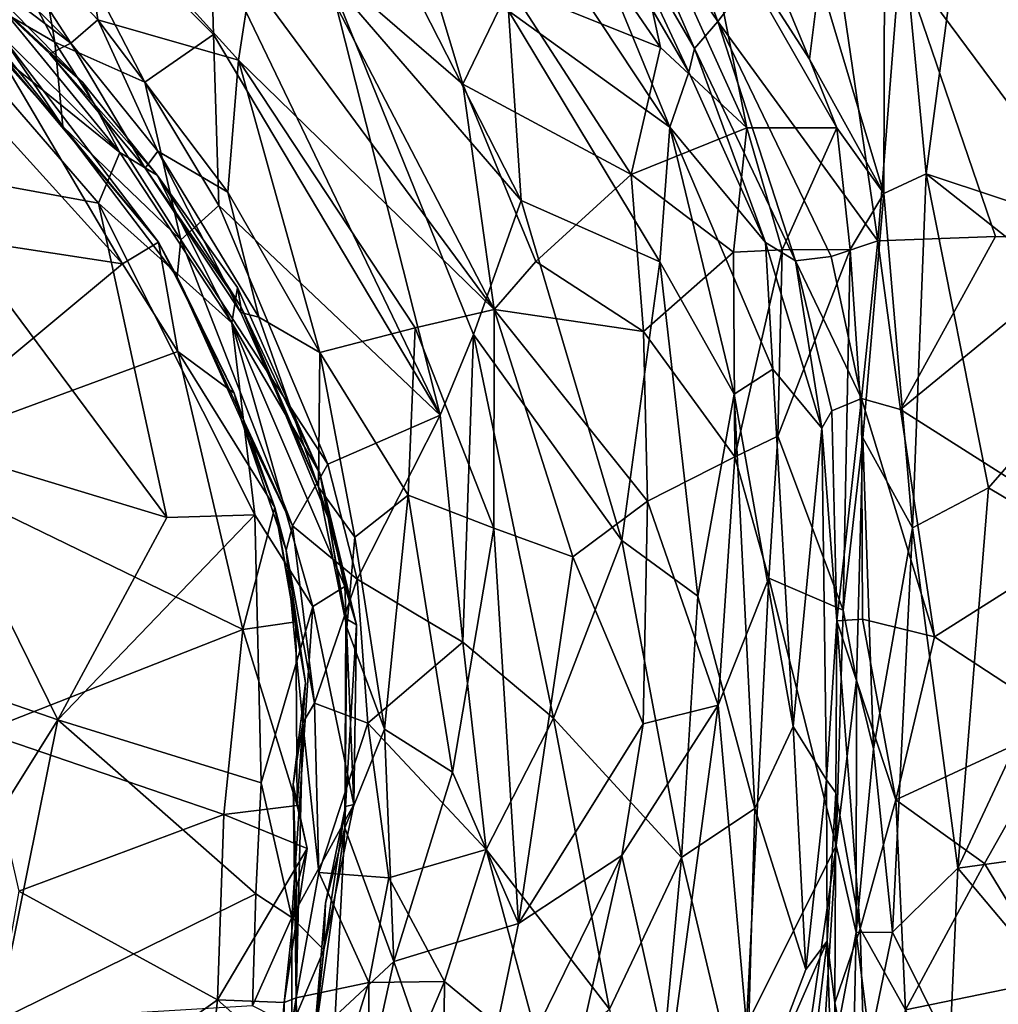
# Model space of a CAD drawing. Extents: x -20 to -9.9, y 4.3 to 9.6.
# Drawn here: x -11.8 to -11, y 7.5 to 8.4 of the extents above; entities that cross this region are included whole.
import ezdxf

# ---------------------------------------------------------------- set-up
doc = ezdxf.new("R2010")
doc.units = 0
doc.header["$MEASUREMENT"] = 0
doc.layers.add('1', color=7, linetype='Continuous')

msp = doc.modelspace()

# ---------------------------------------------------------------- linework, layer by layer
at = {"layer": '1'}
for points in [[(-11.05457, 8.61486, -0.98666), (-11.05564, 8.23191, -0.99503), (-11.11057, 8.41522, -0.97676)], [(-11.05457, 8.61486, -0.98666), (-11.0194, 8.24876, -0.9994), (-11.05564, 8.23191, -0.99503)], [(-11.0194, 8.24876, -0.9994), (-11.05457, 8.61486, -0.98666), (-10.98367, 8.51943, -1.01461)], [(-11.23812, 8.28869, 3.13022), (-11.41454, 8.55525, 3.14721), (-11.37581, 8.38786, 3.18791)], [(-11.23812, 8.28869, 3.13022), (-11.34151, 8.54037, 3.07739), (-11.41454, 8.55525, 3.14721)], [(-11.20418, 8.55181, -0.98371), (-11.11913, 8.34662, -1.00021), (-11.21359, 8.49408, -1.04127)], [(-11.11057, 8.41522, -0.97676), (-11.11913, 8.34662, -1.00021), (-11.20418, 8.55181, -0.98371)], [(-11.28567, 8.53813, -1.10901), (-11.24623, 8.35665, -1.19506), (-11.3576, 8.5189, -1.18901)], [(-11.22201, 8.33562, 3.05118), (-11.34151, 8.54037, 3.07739), (-11.23812, 8.28869, 3.13022)], [(-11.22201, 8.33562, 3.05118), (-11.29007, 8.48114, 2.96995), (-11.34151, 8.54037, 3.07739)], [(-11.24623, 8.35665, -1.19506), (-11.28567, 8.53813, -1.10901), (-11.17251, 8.28796, -1.15829)], [(-11.28567, 8.53813, -1.10901), (-11.21359, 8.49408, -1.04127), (-11.17251, 8.28796, -1.15829)], [(-11.82699, 8.48252, 3.15267), (-11.76289, 8.361, 3.1332), (-11.7922, 8.53213, 3.19703)], [(-11.7922, 8.53213, 3.19703), (-11.62754, 8.3677, 3.21134), (-11.62985, 8.44973, 3.22514)], [(-11.76289, 8.361, 3.1332), (-11.68617, 8.32703, 3.17251), (-11.7922, 8.53213, 3.19703)], [(-11.7922, 8.53213, 3.19703), (-11.68617, 8.32703, 3.17251), (-11.62754, 8.3677, 3.21134)], [(-11.41494, 8.32528, -1.29003), (-11.54776, 8.44023, -1.29244), (-11.47097, 8.51183, -1.25778)], [(-11.47097, 8.51183, -1.25778), (-11.3748, 8.4083, -1.25601), (-11.41494, 8.32528, -1.29003)], [(-11.3576, 8.5189, -1.18901), (-11.24623, 8.35665, -1.19506), (-11.3748, 8.4083, -1.25601)], [(-10.82486, 8.18415, -1.12055), (-11.0194, 8.24876, -0.9994), (-10.98367, 8.51943, -1.01461)], [(-10.82486, 8.18415, -1.12055), (-10.98367, 8.51943, -1.01461), (-10.76965, 8.42228, -1.13673)], [(-11.84296, 8.50462, -1.25413), (-11.74931, 8.36041, -1.20941), (-11.85194, 8.46235, -1.20154)], [(-11.74322, 8.49746, -1.28769), (-11.72617, 8.38011, -1.24983), (-11.84296, 8.50462, -1.25413)], [(-11.84296, 8.50462, -1.25413), (-11.72617, 8.38011, -1.24983), (-11.74931, 8.36041, -1.20941)], [(-11.21716, 8.35568, 2.95563), (-11.28162, 8.50329, 2.93363), (-11.29007, 8.48114, 2.96995)], [(-11.19717, 8.37888, 2.93006), (-11.28162, 8.50329, 2.93363), (-11.21716, 8.35568, 2.95563)], [(-11.23749, 8.48772, 2.92618), (-11.28162, 8.50329, 2.93363), (-11.19717, 8.37888, 2.93006)], [(-11.72617, 8.38011, -1.24983), (-11.74322, 8.49746, -1.28769), (-11.60624, 8.34564, -1.28528)], [(-11.59563, 8.41423, -1.29475), (-11.60624, 8.34564, -1.28528), (-11.74322, 8.49746, -1.28769)], [(-11.19717, 8.37888, 2.93006), (-11.10572, 8.49875, 2.93951), (-11.23749, 8.48772, 2.92618)], [(-11.19717, 8.37888, 2.93006), (-11.06078, 8.1915, 2.9449), (-11.10572, 8.49875, 2.93951)], [(-11.06078, 8.1915, 2.9449), (-11.04171, 8.43375, 2.96055), (-11.10572, 8.49875, 2.93951)], [(-11.04171, 8.43375, 2.96055), (-10.86345, 8.1935, 3.0634), (-10.92284, 8.50167, 3.03665)], [(-11.09568, 8.28797, -1.01936), (-11.17251, 8.28796, -1.15829), (-11.21359, 8.49408, -1.04127)], [(-11.09568, 8.28797, -1.01936), (-11.21359, 8.49408, -1.04127), (-11.11913, 8.34662, -1.00021)], [(-11.82699, 8.48252, 3.15267), (-11.85714, 8.41584, 3.05721), (-11.76289, 8.361, 3.1332)], [(-11.22201, 8.33562, 3.05118), (-11.21716, 8.35568, 2.95563), (-11.29007, 8.48114, 2.96995)], [(-11.90591, 8.4629, -0.8572), (-11.70749, 8.2669, -0.86076), (-11.89296, 8.41719, -0.84865)], [(-11.8415, 8.43064, -0.88428), (-11.70749, 8.2669, -0.86076), (-11.90591, 8.4629, -0.8572)], [(-11.87229, 8.45319, -1.11864), (-11.85194, 8.46235, -1.20154), (-11.74931, 8.36041, -1.20941)], [(-11.4848, 8.4611, 3.21443), (-11.52872, 8.41595, 3.22946), (-11.36506, 8.22599, 3.21399)], [(-11.37581, 8.38786, 3.18791), (-11.4848, 8.4611, 3.21443), (-11.36506, 8.22599, 3.21399)], [(-11.8415, 8.43064, -0.88428), (-11.88358, 8.46043, -0.97756), (-11.73924, 8.32701, -0.89707)], [(-11.73924, 8.32701, -0.89707), (-11.88358, 8.46043, -0.97756), (-11.76727, 8.35117, -1.09228)], [(-11.88358, 8.46043, -0.97756), (-11.87229, 8.45319, -1.11864), (-11.76727, 8.35117, -1.09228)], [(-11.74931, 8.36041, -1.20941), (-11.76727, 8.35117, -1.09228), (-11.87229, 8.45319, -1.11864)], [(-11.62985, 8.44973, 3.22514), (-11.43421, 8.04275, 3.23223), (-11.52872, 8.41595, 3.22946)], [(-11.43421, 8.04275, 3.23223), (-11.62985, 8.44973, 3.22514), (-11.62754, 8.3677, 3.21134)], [(-11.54776, 8.44023, -1.29244), (-11.38806, 8.13312, -1.29601), (-11.59563, 8.41423, -1.29475)], [(-11.54776, 8.44023, -1.29244), (-11.41494, 8.32528, -1.29003), (-11.38806, 8.13312, -1.29601)], [(-11.8415, 8.43064, -0.88428), (-11.73924, 8.32701, -0.89707), (-11.70749, 8.2669, -0.86076)], [(-10.96033, 8.19522, 2.9949), (-11.04171, 8.43375, 2.96055), (-11.06078, 8.1915, 2.9449)], [(-10.86345, 8.1935, 3.0634), (-11.04171, 8.43375, 2.96055), (-10.96033, 8.19522, 2.9949)], [(-11.89296, 8.41719, -0.84865), (-11.70749, 8.2669, -0.86076), (-11.72574, 8.22383, -0.84904)], [(-11.88889, 8.25362, -0.85108), (-11.89296, 8.41719, -0.84865), (-11.72574, 8.22383, -0.84904)], [(-11.83804, 8.38051, 2.98043), (-11.75615, 8.28929, 3.0363), (-11.85714, 8.41584, 3.05721)], [(-11.85714, 8.41584, 3.05721), (-11.75615, 8.28929, 3.0363), (-11.76289, 8.361, 3.1332)], [(-11.38806, 8.13312, -1.29601), (-11.60624, 8.34564, -1.28528), (-11.59563, 8.41423, -1.29475)], [(-11.43421, 8.04275, 3.23223), (-11.40562, 8.11164, 3.23191), (-11.52872, 8.41595, 3.22946)], [(-11.36506, 8.22599, 3.21399), (-11.52872, 8.41595, 3.22946), (-11.40562, 8.11164, 3.23191)], [(-11.11057, 8.41522, -0.97676), (-11.05564, 8.23191, -0.99503), (-11.11913, 8.34662, -1.00021)], [(-11.41494, 8.32528, -1.29003), (-11.3748, 8.4083, -1.25601), (-11.27115, 8.24832, -1.25747)], [(-11.24623, 8.35665, -1.19506), (-11.27115, 8.24832, -1.25747), (-11.3748, 8.4083, -1.25601)], [(-11.23812, 8.28869, 3.13022), (-11.37581, 8.38786, 3.18791), (-11.24683, 8.17356, 3.17391)], [(-11.24683, 8.17356, 3.17391), (-11.37581, 8.38786, 3.18791), (-11.36506, 8.22599, 3.21399)], [(-11.80963, 8.36824, 2.88861), (-11.75615, 8.28929, 3.0363), (-11.83804, 8.38051, 2.98043)], [(-11.74931, 8.36041, -1.20941), (-11.72617, 8.38011, -1.24983), (-11.67508, 8.26806, -1.21236)], [(-11.72617, 8.38011, -1.24983), (-11.61546, 8.23326, -1.2513), (-11.67508, 8.26806, -1.21236)], [(-11.60624, 8.34564, -1.28528), (-11.61546, 8.23326, -1.2513), (-11.72617, 8.38011, -1.24983)], [(-11.19717, 8.37888, 2.93006), (-11.21716, 8.35568, 2.95563), (-11.13091, 8.17443, 2.96642)], [(-11.10044, 8.17829, 2.94343), (-11.06078, 8.1915, 2.9449), (-11.19717, 8.37888, 2.93006)], [(-11.19717, 8.37888, 2.93006), (-11.13091, 8.17443, 2.96642), (-11.10044, 8.17829, 2.94343)], [(-11.81473, 8.35732, 2.83915), (-11.67435, 8.1904, 2.86142), (-11.80963, 8.36824, 2.88861)], [(-11.67435, 8.1904, 2.86142), (-11.75615, 8.28929, 3.0363), (-11.80963, 8.36824, 2.88861)], [(-11.76727, 8.35117, -1.09228), (-11.74931, 8.36041, -1.20941), (-11.68581, 8.25371, -1.14395)], [(-11.76289, 8.361, 3.1332), (-11.65534, 8.19238, 3.13821), (-11.68617, 8.32703, 3.17251)], [(-11.65534, 8.19238, 3.13821), (-11.76289, 8.361, 3.1332), (-11.75615, 8.28929, 3.0363)], [(-11.74931, 8.36041, -1.20941), (-11.67508, 8.26806, -1.21236), (-11.68581, 8.25371, -1.14395)], [(-11.62754, 8.3677, 3.21134), (-11.68617, 8.32703, 3.17251), (-11.62293, 8.22181, 3.18965)], [(-11.62293, 8.22181, 3.18965), (-11.43421, 8.04275, 3.23223), (-11.62754, 8.3677, 3.21134)], [(-11.86314, 8.34603, 2.82), (-11.70526, 8.17203, 2.82836), (-11.81473, 8.35732, 2.83915)], [(-11.67435, 8.1904, 2.86142), (-11.81473, 8.35732, 2.83915), (-11.70526, 8.17203, 2.82836)], [(-11.24623, 8.35665, -1.19506), (-11.17251, 8.28796, -1.15829), (-11.27115, 8.24832, -1.25747)], [(-11.22201, 8.33562, 3.05118), (-11.15666, 8.1903, 3.0519), (-11.21716, 8.35568, 2.95563)], [(-11.13091, 8.17443, 2.96642), (-11.21716, 8.35568, 2.95563), (-11.15666, 8.1903, 3.0519)], [(-11.70526, 8.17203, 2.82836), (-11.86314, 8.34603, 2.82), (-11.93948, 8.20768, 2.81591)], [(-11.68581, 8.25371, -1.14395), (-11.6757, 8.24772, -0.88773), (-11.76727, 8.35117, -1.09228)], [(-11.76727, 8.35117, -1.09228), (-11.6757, 8.24772, -0.88773), (-11.73924, 8.32701, -0.89707)], [(-11.53684, 8.09636, -1.25597), (-11.61546, 8.23326, -1.2513), (-11.60624, 8.34564, -1.28528)], [(-11.60624, 8.34564, -1.28528), (-11.38806, 8.13312, -1.29601), (-11.45557, 8.11746, -1.29067)], [(-11.60624, 8.34564, -1.28528), (-11.45557, 8.11746, -1.29067), (-11.53684, 8.09636, -1.25597)], [(-11.05564, 8.23191, -0.99503), (-11.09568, 8.28797, -1.01936), (-11.11913, 8.34662, -1.00021)], [(-11.15666, 8.1903, 3.0519), (-11.22201, 8.33562, 3.05118), (-11.23812, 8.28869, 3.13022)], [(-11.73924, 8.32701, -0.89707), (-11.6757, 8.24772, -0.88773), (-11.70749, 8.2669, -0.86076)], [(-11.68617, 8.32703, 3.17251), (-11.65534, 8.19238, 3.13821), (-11.62293, 8.22181, 3.18965)], [(-11.35241, 8.1741, -1.29144), (-11.38806, 8.13312, -1.29601), (-11.41494, 8.32528, -1.29003)], [(-11.27115, 8.24832, -1.25747), (-11.35241, 8.1741, -1.29144), (-11.41494, 8.32528, -1.29003)], [(-11.75615, 8.28929, 3.0363), (-11.67435, 8.1904, 2.86142), (-11.6586, 8.16097, 3.08217)], [(-11.65534, 8.19238, 3.13821), (-11.75615, 8.28929, 3.0363), (-11.6586, 8.16097, 3.08217)], [(-11.27115, 8.24832, -1.25747), (-11.17251, 8.28796, -1.15829), (-11.18377, 8.18201, -1.21103)], [(-11.18322, 8.06073, 3.15156), (-11.23812, 8.28869, 3.13022), (-11.24683, 8.17356, 3.17391)], [(-11.18322, 8.06073, 3.15156), (-11.15021, 8.08207, 3.10786), (-11.23812, 8.28869, 3.13022)], [(-11.15021, 8.08207, 3.10786), (-11.15666, 8.1903, 3.0519), (-11.23812, 8.28869, 3.13022)], [(-11.17251, 8.28796, -1.15829), (-11.14242, 8.18388, -1.16649), (-11.18377, 8.18201, -1.21103)], [(-11.17251, 8.28796, -1.15829), (-11.09568, 8.28797, -1.01936), (-11.14242, 8.18388, -1.16649)], [(-11.14242, 8.18388, -1.16649), (-11.09568, 8.28797, -1.01936), (-11.08438, 8.18426, -1.03787)], [(-11.05564, 8.23191, -0.99503), (-11.08438, 8.18426, -1.03787), (-11.09568, 8.28797, -1.01936)], [(-11.68581, 8.25371, -1.14395), (-11.67508, 8.26806, -1.21236), (-11.60413, 8.13048, -1.16938)], [(-11.67508, 8.26806, -1.21236), (-11.58877, 8.12653, -1.22001), (-11.60413, 8.13048, -1.16938)], [(-11.67508, 8.26806, -1.21236), (-11.61546, 8.23326, -1.2513), (-11.58877, 8.12653, -1.22001)], [(-11.70749, 8.2669, -0.86076), (-11.61196, 8.1215, -0.86131), (-11.72574, 8.22383, -0.84904)], [(-11.70749, 8.2669, -0.86076), (-11.6757, 8.24772, -0.88773), (-11.61196, 8.1215, -0.86131)], [(-11.72574, 8.22383, -0.84904), (-11.6673, 7.95547, -0.85893), (-11.88889, 8.25362, -0.85108)], [(-11.88889, 8.25362, -0.85108), (-11.6673, 7.95547, -0.85893), (-11.87674, 8.01907, -0.85427)], [(-11.60435, 8.13565, -1.00697), (-11.68581, 8.25371, -1.14395), (-11.60413, 8.13048, -1.16938)], [(-11.60435, 8.13565, -1.00697), (-11.6757, 8.24772, -0.88773), (-11.68581, 8.25371, -1.14395)], [(-11.6072, 8.15165, -0.90351), (-11.6757, 8.24772, -0.88773), (-11.60435, 8.13565, -1.00697)], [(-11.6757, 8.24772, -0.88773), (-11.6072, 8.15165, -0.90351), (-11.61196, 8.1215, -0.86131)], [(-11.26065, 8.11412, -1.26825), (-11.35241, 8.1741, -1.29144), (-11.27115, 8.24832, -1.25747)], [(-11.26065, 8.11412, -1.26825), (-11.27115, 8.24832, -1.25747), (-11.18377, 8.18201, -1.21103)], [(-11.05564, 8.23191, -0.99503), (-11.0194, 8.24876, -0.9994), (-11.03105, 7.94676, -0.99888)], [(-10.9662, 7.98093, -1.03236), (-11.03105, 7.94676, -0.99888), (-11.0194, 8.24876, -0.9994)], [(-11.0194, 8.24876, -0.9994), (-10.84945, 8.11446, -1.10394), (-10.9662, 7.98093, -1.03236)], [(-10.82486, 8.18415, -1.12055), (-10.84945, 8.11446, -1.10394), (-11.0194, 8.24876, -0.9994)], [(-11.58877, 8.12653, -1.22001), (-11.61546, 8.23326, -1.2513), (-11.53684, 8.09636, -1.25597)], [(-11.27906, 7.93582, 3.21471), (-11.36506, 8.22599, 3.21399), (-11.40562, 8.11164, 3.23191)], [(-11.24683, 8.17356, 3.17391), (-11.36506, 8.22599, 3.21399), (-11.27906, 7.93582, 3.21471)], [(-11.05564, 8.23191, -0.99503), (-11.07346, 8.02351, -1.01115), (-11.08438, 8.18426, -1.03787)], [(-11.03105, 7.94676, -0.99888), (-11.07346, 8.02351, -1.01115), (-11.05564, 8.23191, -0.99503)], [(-11.59221, 7.95765, -0.85437), (-11.6673, 7.95547, -0.85893), (-11.72574, 8.22383, -0.84904)], [(-11.59221, 7.95765, -0.85437), (-11.72574, 8.22383, -0.84904), (-11.61196, 8.1215, -0.86131)], [(-11.62293, 8.22181, 3.18965), (-11.65534, 8.19238, 3.13821), (-11.5299, 8.00112, 3.18589)], [(-11.43421, 8.04275, 3.23223), (-11.62293, 8.22181, 3.18965), (-11.5299, 8.00112, 3.18589)], [(-11.93948, 8.20768, 2.81591), (-11.90434, 8.00635, 2.81759), (-11.70526, 8.17203, 2.82836)], [(-11.6586, 8.16097, 3.08217), (-11.56021, 7.94836, 3.13064), (-11.65534, 8.19238, 3.13821)], [(-11.65534, 8.19238, 3.13821), (-11.56021, 7.94836, 3.13064), (-11.5299, 8.00112, 3.18589)], [(-11.04138, 8.04778, 2.9482), (-10.96033, 8.19522, 2.9949), (-11.06078, 8.1915, 2.9449)], [(-10.86345, 8.1935, 3.0634), (-10.96033, 8.19522, 2.9949), (-11.04138, 8.04778, 2.9482)], [(-10.86345, 8.1935, 3.0634), (-11.04138, 8.04778, 2.9482), (-10.87385, 7.94125, 3.05563)], [(-11.65794, 8.09723, 2.83356), (-11.67435, 8.1904, 2.86142), (-11.70526, 8.17203, 2.82836)], [(-11.67435, 8.1904, 2.86142), (-11.65794, 8.09723, 2.83356), (-11.60989, 8.06159, 2.87697)], [(-11.67435, 8.1904, 2.86142), (-11.60989, 8.06159, 2.87697), (-11.6586, 8.16097, 3.08217)], [(-11.14242, 8.18388, -1.16649), (-11.18281, 8.00726, -1.24034), (-11.18377, 8.18201, -1.21103)], [(-11.14242, 8.18388, -1.16649), (-11.14611, 8.02484, -1.19945), (-11.18281, 8.00726, -1.24034)], [(-11.15666, 8.1903, 3.0519), (-11.10835, 8.03184, 3.03112), (-11.13091, 8.17443, 2.96642)], [(-11.15666, 8.1903, 3.0519), (-11.15021, 8.08207, 3.10786), (-11.10835, 8.03184, 3.03112)], [(-11.08438, 8.18426, -1.03787), (-11.09023, 7.87635, -1.12019), (-11.14611, 8.02484, -1.19945)], [(-11.08438, 8.18426, -1.03787), (-11.14611, 8.02484, -1.19945), (-11.14242, 8.18388, -1.16649)], [(-11.10044, 8.17829, 2.94343), (-11.0746, 8.0572, 2.94192), (-11.06078, 8.1915, 2.9449)], [(-11.09023, 7.87635, -1.12019), (-11.08438, 8.18426, -1.03787), (-11.07346, 8.02351, -1.01115)], [(-11.06078, 8.1915, 2.9449), (-11.0746, 8.0572, 2.94192), (-11.04138, 8.04778, 2.9482)], [(-11.18281, 8.00726, -1.24034), (-11.26065, 8.11412, -1.26825), (-11.18377, 8.18201, -1.21103)], [(-11.13091, 8.17443, 2.96642), (-11.0746, 8.0572, 2.94192), (-11.10044, 8.17829, 2.94343)], [(-11.70526, 8.17203, 2.82836), (-11.90434, 8.00635, 2.81759), (-11.65794, 8.09723, 2.83356)], [(-11.35241, 8.1741, -1.29144), (-11.26065, 8.11412, -1.26825), (-11.38806, 8.13312, -1.29601)], [(-11.24683, 8.17356, 3.17391), (-11.27906, 7.93582, 3.21471), (-11.21439, 7.88849, 3.19102)], [(-11.18322, 8.06073, 3.15156), (-11.24683, 8.17356, 3.17391), (-11.21439, 7.88849, 3.19102)], [(-11.13091, 8.17443, 2.96642), (-11.09992, 8.04658, 2.97149), (-11.0746, 8.0572, 2.94192)], [(-11.10835, 8.03184, 3.03112), (-11.09992, 8.04658, 2.97149), (-11.13091, 8.17443, 2.96642)], [(-11.6586, 8.16097, 3.08217), (-11.60989, 8.06159, 2.87697), (-11.60391, 8.03906, 3.07837)], [(-11.56021, 7.94836, 3.13064), (-11.6586, 8.16097, 3.08217), (-11.60391, 8.03906, 3.07837)], [(-11.6072, 8.15165, -0.90351), (-11.5367, 7.99321, -0.91622), (-11.61196, 8.1215, -0.86131)], [(-11.6072, 8.15165, -0.90351), (-11.60435, 8.13565, -1.00697), (-11.5367, 7.99321, -0.91622)], [(-11.60435, 8.13565, -1.00697), (-11.53809, 7.98126, -1.20986), (-11.52979, 7.9552, -1.05942)], [(-11.52979, 7.9552, -1.05942), (-11.5367, 7.99321, -0.91622), (-11.60435, 8.13565, -1.00697)], [(-11.60435, 8.13565, -1.00697), (-11.60413, 8.13048, -1.16938), (-11.53809, 7.98126, -1.20986)], [(-11.58877, 8.12653, -1.22001), (-11.53809, 7.98126, -1.20986), (-11.60413, 8.13048, -1.16938)], [(-11.53684, 8.09636, -1.25597), (-11.53809, 7.98126, -1.20986), (-11.58877, 8.12653, -1.22001)], [(-11.45557, 8.11746, -1.29067), (-11.38806, 8.13312, -1.29601), (-11.38827, 7.94629, -1.2951)], [(-11.38827, 7.94629, -1.2951), (-11.38806, 8.13312, -1.29601), (-11.32107, 7.92204, -1.29515)], [(-11.25722, 7.96941, -1.2821), (-11.32107, 7.92204, -1.29515), (-11.38806, 8.13312, -1.29601)], [(-11.38806, 8.13312, -1.29601), (-11.26065, 8.11412, -1.26825), (-11.25722, 7.96941, -1.2821)], [(-11.5367, 7.99321, -0.91622), (-11.5155, 7.89655, -0.88509), (-11.61196, 8.1215, -0.86131)], [(-11.59221, 7.95765, -0.85437), (-11.61196, 8.1215, -0.86131), (-11.54292, 7.8795, -0.86243)], [(-11.5155, 7.89655, -0.88509), (-11.54292, 7.8795, -0.86243), (-11.61196, 8.1215, -0.86131)], [(-11.53684, 8.09636, -1.25597), (-11.45557, 8.11746, -1.29067), (-11.46138, 7.97451, -1.27554)], [(-11.38827, 7.94629, -1.2951), (-11.46138, 7.97451, -1.27554), (-11.45557, 8.11746, -1.29067)], [(-11.40562, 8.11164, 3.23191), (-11.43421, 8.04275, 3.23223), (-11.41493, 7.8492, 3.22276)], [(-11.41493, 7.8492, 3.22276), (-11.33749, 7.78429, 3.23044), (-11.40562, 8.11164, 3.23191)], [(-11.27906, 7.93582, 3.21471), (-11.40562, 8.11164, 3.23191), (-11.33749, 7.78429, 3.23044)], [(-11.26065, 8.11412, -1.26825), (-11.18281, 8.00726, -1.24034), (-11.25722, 7.96941, -1.2821)], [(-10.86785, 7.92235, -1.09768), (-10.9662, 7.98093, -1.03236), (-10.84945, 8.11446, -1.10394)], [(-11.60261, 7.85995, 2.83445), (-11.65794, 8.09723, 2.83356), (-11.90434, 8.00635, 2.81759)], [(-11.60261, 7.85995, 2.83445), (-11.57531, 7.9641, 2.85537), (-11.65794, 8.09723, 2.83356)], [(-11.65794, 8.09723, 2.83356), (-11.57531, 7.9641, 2.85537), (-11.60989, 8.06159, 2.87697)], [(-11.53809, 7.98126, -1.20986), (-11.53684, 8.09636, -1.25597), (-11.50709, 7.93873, -1.2372)], [(-11.46138, 7.97451, -1.27554), (-11.50709, 7.93873, -1.2372), (-11.53684, 8.09636, -1.25597)], [(-11.13284, 7.77707, 3.12565), (-11.15021, 8.08207, 3.10786), (-11.18322, 8.06073, 3.15156)], [(-11.10835, 8.03184, 3.03112), (-11.15021, 8.08207, 3.10786), (-11.13284, 7.77707, 3.12565)], [(-11.57531, 7.9641, 2.85537), (-11.60391, 8.03906, 3.07837), (-11.60989, 8.06159, 2.87697)], [(-11.21439, 7.88849, 3.19102), (-11.16556, 7.70729, 3.16845), (-11.18322, 8.06073, 3.15156)], [(-11.16556, 7.70729, 3.16845), (-11.13284, 7.77707, 3.12565), (-11.18322, 8.06073, 3.15156)], [(-11.0746, 8.0572, 2.94192), (-11.09992, 8.04658, 2.97149), (-11.09554, 7.86741, 2.96798)], [(-11.09554, 7.86741, 2.96798), (-11.07364, 7.86879, 2.95225), (-11.0746, 8.0572, 2.94192)], [(-11.07364, 7.86879, 2.95225), (-11.01232, 7.85362, 2.96299), (-11.0746, 8.0572, 2.94192)], [(-11.04138, 8.04778, 2.9482), (-11.0746, 8.0572, 2.94192), (-11.01232, 7.85362, 2.96299)], [(-11.43421, 8.04275, 3.23223), (-11.5299, 8.00112, 3.18589), (-11.50507, 7.9028, 3.18968)], [(-11.43421, 8.04275, 3.23223), (-11.50507, 7.9028, 3.18968), (-11.41493, 7.8492, 3.22276)], [(-11.09992, 8.04658, 2.97149), (-11.10835, 8.03184, 3.03112), (-11.09554, 7.86741, 2.96798)], [(-11.01232, 7.85362, 2.96299), (-10.87385, 7.94125, 3.05563), (-11.04138, 8.04778, 2.9482)], [(-11.60391, 8.03906, 3.07837), (-11.57531, 7.9641, 2.85537), (-11.5655, 7.92775, 3.0675)], [(-11.60391, 8.03906, 3.07837), (-11.5655, 7.92775, 3.0675), (-11.56021, 7.94836, 3.13064)], [(-11.15381, 7.90383, -1.21671), (-11.18281, 8.00726, -1.24034), (-11.14611, 8.02484, -1.19945)], [(-11.15381, 7.90383, -1.21671), (-11.14611, 8.02484, -1.19945), (-11.09023, 7.87635, -1.12019)], [(-11.13284, 7.77707, 3.12565), (-11.10457, 7.73154, 3.06465), (-11.10835, 8.03184, 3.03112)], [(-11.10457, 7.73154, 3.06465), (-11.09554, 7.86741, 2.96798), (-11.10835, 8.03184, 3.03112)], [(-11.83044, 7.80703, -0.87115), (-11.87674, 8.01907, -0.85427), (-11.76028, 7.78287, -0.85638)], [(-11.87674, 8.01907, -0.85427), (-11.6673, 7.95547, -0.85893), (-11.76028, 7.78287, -0.85638)], [(-11.09023, 7.87635, -1.12019), (-11.07346, 8.02351, -1.01115), (-11.07884, 7.81697, -1.02609)], [(-11.07346, 8.02351, -1.01115), (-11.06431, 7.75801, -1.00255), (-11.07884, 7.81697, -1.02609)], [(-11.03105, 7.94676, -0.99888), (-11.06431, 7.75801, -1.00255), (-11.07346, 8.02351, -1.01115)], [(-11.90434, 8.00635, 2.81759), (-11.82508, 7.77255, 2.82419), (-11.60261, 7.85995, 2.83445)], [(-11.5299, 8.00112, 3.18589), (-11.56021, 7.94836, 3.13064), (-11.50507, 7.9028, 3.18968)], [(-11.19706, 7.79536, -1.24812), (-11.25722, 7.96941, -1.2821), (-11.18281, 8.00726, -1.24034)], [(-11.19706, 7.79536, -1.24812), (-11.18281, 8.00726, -1.24034), (-11.15381, 7.90383, -1.21671)], [(-11.5367, 7.99321, -0.91622), (-11.52979, 7.9552, -1.05942), (-11.50547, 7.86405, -0.94106)], [(-11.5155, 7.89655, -0.88509), (-11.5367, 7.99321, -0.91622), (-11.50547, 7.86405, -0.94106)], [(-11.51366, 7.86178, -1.20084), (-11.52979, 7.9552, -1.05942), (-11.53809, 7.98126, -1.20986)], [(-11.51366, 7.86178, -1.20084), (-11.53809, 7.98126, -1.20986), (-11.50709, 7.93873, -1.2372)], [(-11.46138, 7.97451, -1.27554), (-11.48173, 7.77484, -1.2438), (-11.50709, 7.93873, -1.2372)], [(-11.46138, 7.97451, -1.27554), (-11.42367, 7.7382, -1.27716), (-11.48173, 7.77484, -1.2438)], [(-11.46138, 7.97451, -1.27554), (-11.38827, 7.94629, -1.2951), (-11.42367, 7.7382, -1.27716)], [(-11.03105, 7.94676, -0.99888), (-10.9662, 7.98093, -1.03236), (-10.99254, 7.65623, -1.01613)], [(-10.99254, 7.65623, -1.01613), (-10.9662, 7.98093, -1.03236), (-10.86785, 7.92235, -1.09768)], [(-11.25722, 7.96941, -1.2821), (-11.26081, 7.77943, -1.27892), (-11.32107, 7.92204, -1.29515)], [(-11.19706, 7.79536, -1.24812), (-11.26081, 7.77943, -1.27892), (-11.25722, 7.96941, -1.2821)], [(-11.59221, 7.95765, -0.85437), (-11.58691, 7.72906, -0.86272), (-11.76028, 7.78287, -0.85638)], [(-11.6673, 7.95547, -0.85893), (-11.59221, 7.95765, -0.85437), (-11.76028, 7.78287, -0.85638)], [(-11.60261, 7.85995, 2.83445), (-11.55717, 7.86649, 2.86287), (-11.57531, 7.9641, 2.85537)], [(-11.54292, 7.8795, -0.86243), (-11.58691, 7.72906, -0.86272), (-11.59221, 7.95765, -0.85437)], [(-11.54909, 7.81443, 2.98807), (-11.5655, 7.92775, 3.0675), (-11.57531, 7.9641, 2.85537)], [(-11.54909, 7.81443, 2.98807), (-11.57531, 7.9641, 2.85537), (-11.55717, 7.86649, 2.86287)], [(-11.51453, 7.86927, -1.05568), (-11.52979, 7.9552, -1.05942), (-11.51366, 7.86178, -1.20084)], [(-11.50547, 7.86405, -0.94106), (-11.52979, 7.9552, -1.05942), (-11.51453, 7.86927, -1.05568)], [(-11.56021, 7.94836, 3.13064), (-11.5655, 7.92775, 3.0675), (-11.54145, 7.79712, 3.12822)], [(-11.54145, 7.79712, 3.12822), (-11.50507, 7.9028, 3.18968), (-11.56021, 7.94836, 3.13064)], [(-11.42367, 7.7382, -1.27716), (-11.38827, 7.94629, -1.2951), (-11.36716, 7.60895, -1.28721)], [(-11.36716, 7.60895, -1.28721), (-11.38827, 7.94629, -1.2951), (-11.32107, 7.92204, -1.29515)], [(-11.06431, 7.75801, -1.00255), (-11.03105, 7.94676, -0.99888), (-11.04806, 7.60177, -1.00108)], [(-10.99254, 7.65623, -1.01613), (-11.04806, 7.60177, -1.00108), (-11.03105, 7.94676, -0.99888)], [(-11.01232, 7.85362, 2.96299), (-10.90137, 7.7811, 3.04023), (-10.87385, 7.94125, 3.05563)], [(-11.48173, 7.77484, -1.2438), (-11.51366, 7.86178, -1.20084), (-11.50709, 7.93873, -1.2372)], [(-11.33749, 7.78429, 3.23044), (-11.22818, 7.66526, 3.20483), (-11.27906, 7.93582, 3.21471)], [(-11.22818, 7.66526, 3.20483), (-11.21439, 7.88849, 3.19102), (-11.27906, 7.93582, 3.21471)], [(-11.55125, 7.78036, 3.08621), (-11.5655, 7.92775, 3.0675), (-11.54909, 7.81443, 2.98807)], [(-11.54145, 7.79712, 3.12822), (-11.5655, 7.92775, 3.0675), (-11.55125, 7.78036, 3.08621)], [(-11.36716, 7.60895, -1.28721), (-11.32107, 7.92204, -1.29515), (-11.26081, 7.77943, -1.27892)], [(-10.80929, 7.68145, -1.12552), (-10.99254, 7.65623, -1.01613), (-10.86785, 7.92235, -1.09768)], [(-11.50507, 7.9028, 3.18968), (-11.54145, 7.79712, 3.12822), (-11.496, 7.78012, 3.17419)], [(-11.50507, 7.9028, 3.18968), (-11.496, 7.78012, 3.17419), (-11.41493, 7.8492, 3.22276)], [(-11.19706, 7.79536, -1.24812), (-11.15381, 7.90383, -1.21671), (-11.17268, 7.52218, -1.21176)], [(-11.09614, 7.67563, -1.10346), (-11.17268, 7.52218, -1.21176), (-11.15381, 7.90383, -1.21671)], [(-11.15381, 7.90383, -1.21671), (-11.09023, 7.87635, -1.12019), (-11.09614, 7.67563, -1.10346)], [(-11.54292, 7.8795, -0.86243), (-11.5155, 7.89655, -0.88509), (-11.50772, 7.71056, -0.90012)], [(-11.5155, 7.89655, -0.88509), (-11.50547, 7.86405, -0.94106), (-11.50772, 7.71056, -0.90012)], [(-11.22818, 7.66526, 3.20483), (-11.16556, 7.70729, 3.16845), (-11.21439, 7.88849, 3.19102)], [(-11.58691, 7.72906, -0.86272), (-11.54292, 7.8795, -0.86243), (-11.56061, 7.61431, -0.87271)], [(-11.56061, 7.61431, -0.87271), (-11.54292, 7.8795, -0.86243), (-11.50772, 7.71056, -0.90012)], [(-11.09614, 7.67563, -1.10346), (-11.09023, 7.87635, -1.12019), (-11.07884, 7.81697, -1.02609)], [(-11.5563, 7.70987, 2.86502), (-11.55717, 7.86649, 2.86287), (-11.60261, 7.85995, 2.83445)], [(-11.54909, 7.81443, 2.98807), (-11.55717, 7.86649, 2.86287), (-11.5563, 7.70987, 2.86502)], [(-11.51453, 7.86927, -1.05568), (-11.51562, 7.69072, -1.19361), (-11.51497, 7.70894, -0.99087)], [(-11.51453, 7.86927, -1.05568), (-11.51366, 7.86178, -1.20084), (-11.51562, 7.69072, -1.19361)], [(-11.51497, 7.70894, -0.99087), (-11.50547, 7.86405, -0.94106), (-11.51453, 7.86927, -1.05568)], [(-11.09554, 7.86741, 2.96798), (-11.10457, 7.73154, 3.06465), (-11.0965, 7.72053, 2.97224)], [(-11.07567, 7.60439, 2.95243), (-11.09554, 7.86741, 2.96798), (-11.0965, 7.72053, 2.97224)], [(-11.09554, 7.86741, 2.96798), (-11.04541, 7.7147, 2.94876), (-11.07364, 7.86879, 2.95225)], [(-11.09554, 7.86741, 2.96798), (-11.07567, 7.60439, 2.95243), (-11.04541, 7.7147, 2.94876)], [(-11.04541, 7.7147, 2.94876), (-11.01232, 7.85362, 2.96299), (-11.07364, 7.86879, 2.95225)], [(-11.82508, 7.77255, 2.82419), (-11.61866, 7.7022, 2.8342), (-11.60261, 7.85995, 2.83445)], [(-11.61866, 7.7022, 2.8342), (-11.5563, 7.70987, 2.86502), (-11.60261, 7.85995, 2.83445)], [(-11.51562, 7.69072, -1.19361), (-11.51366, 7.86178, -1.20084), (-11.48173, 7.77484, -1.2438)], [(-11.50547, 7.86405, -0.94106), (-11.51497, 7.70894, -0.99087), (-11.50772, 7.71056, -0.90012)], [(-11.41493, 7.8492, 3.22276), (-11.496, 7.78012, 3.17419), (-11.39476, 7.67233, 3.22089)], [(-11.33749, 7.78429, 3.23044), (-11.41493, 7.8492, 3.22276), (-11.39476, 7.67233, 3.22089)], [(-11.01232, 7.85362, 2.96299), (-11.04541, 7.7147, 2.94876), (-10.90137, 7.7811, 3.04023)], [(-11.54909, 7.81443, 2.98807), (-11.55955, 7.72766, 2.97565), (-11.55125, 7.78036, 3.08621)], [(-11.5563, 7.70987, 2.86502), (-11.55955, 7.72766, 2.97565), (-11.54909, 7.81443, 2.98807)], [(-11.09614, 7.67563, -1.10346), (-11.07884, 7.81697, -1.02609), (-11.07931, 7.60141, -1.02405)], [(-11.07931, 7.60141, -1.02405), (-11.07884, 7.81697, -1.02609), (-11.06431, 7.75801, -1.00255)], [(-11.76028, 7.78287, -0.85638), (-11.81951, 7.68865, -0.87613), (-11.83044, 7.80703, -0.87115)], [(-11.55125, 7.78036, 3.08621), (-11.5376, 7.65247, 3.13965), (-11.54145, 7.79712, 3.12822)], [(-11.5376, 7.65247, 3.13965), (-11.496, 7.78012, 3.17419), (-11.54145, 7.79712, 3.12822)], [(-11.23868, 7.4862, -1.25661), (-11.27919, 7.66706, -1.27475), (-11.19706, 7.79536, -1.24812)], [(-11.26081, 7.77943, -1.27892), (-11.19706, 7.79536, -1.24812), (-11.27919, 7.66706, -1.27475)], [(-11.23868, 7.4862, -1.25661), (-11.19706, 7.79536, -1.24812), (-11.17268, 7.52218, -1.21176)], [(-11.76028, 7.78287, -0.85638), (-11.81229, 7.52575, -0.86476), (-11.81951, 7.68865, -0.87613)], [(-11.59147, 7.63442, -0.86125), (-11.81229, 7.52575, -0.86476), (-11.76028, 7.78287, -0.85638)], [(-11.58691, 7.72906, -0.86272), (-11.59147, 7.63442, -0.86125), (-11.76028, 7.78287, -0.85638)], [(-11.33749, 7.78429, 3.23044), (-11.39476, 7.67233, 3.22089), (-11.28966, 7.53605, 3.22168)], [(-11.33749, 7.78429, 3.23044), (-11.28966, 7.53605, 3.22168), (-11.22818, 7.66526, 3.20483)], [(-10.96976, 7.6602, 2.98876), (-10.90137, 7.7811, 3.04023), (-11.04541, 7.7147, 2.94876)], [(-10.90137, 7.7811, 3.04023), (-10.96976, 7.6602, 2.98876), (-10.90975, 7.56151, 3.03611)], [(-11.79365, 7.63675, 2.8247), (-11.61866, 7.7022, 2.8342), (-11.82508, 7.77255, 2.82419)], [(-11.55955, 7.72766, 2.97565), (-11.55695, 7.54558, 3.08548), (-11.55125, 7.78036, 3.08621)], [(-11.5376, 7.65247, 3.13965), (-11.55125, 7.78036, 3.08621), (-11.55695, 7.54558, 3.08548)], [(-11.496, 7.78012, 3.17419), (-11.5376, 7.65247, 3.13965), (-11.47801, 7.64814, 3.18913)], [(-11.4738, 7.57668, -1.25821), (-11.51562, 7.69072, -1.19361), (-11.48173, 7.77484, -1.2438)], [(-11.47801, 7.64814, 3.18913), (-11.39476, 7.67233, 3.22089), (-11.496, 7.78012, 3.17419)], [(-11.48173, 7.77484, -1.2438), (-11.42367, 7.7382, -1.27716), (-11.4738, 7.57668, -1.25821)], [(-11.26081, 7.77943, -1.27892), (-11.27919, 7.66706, -1.27475), (-11.36716, 7.60895, -1.28721)], [(-11.16556, 7.70729, 3.16845), (-11.12225, 7.5697, 3.09654), (-11.13284, 7.77707, 3.12565)], [(-11.13284, 7.77707, 3.12565), (-11.12225, 7.5697, 3.09654), (-11.10457, 7.73154, 3.06465)], [(-11.04806, 7.60177, -1.00108), (-11.07931, 7.60141, -1.02405), (-11.06431, 7.75801, -1.00255)], [(-11.4738, 7.57668, -1.25821), (-11.42367, 7.7382, -1.27716), (-11.36716, 7.60895, -1.28721)], [(-11.12225, 7.5697, 3.09654), (-11.10381, 7.59407, 3.05878), (-11.10457, 7.73154, 3.06465)], [(-11.10381, 7.59407, 3.05878), (-11.0965, 7.72053, 2.97224), (-11.10457, 7.73154, 3.06465)], [(-11.58691, 7.72906, -0.86272), (-11.56061, 7.61431, -0.87271), (-11.59147, 7.63442, -0.86125)], [(-11.54765, 7.67315, 2.86228), (-11.55685, 7.63968, 2.97433), (-11.55955, 7.72766, 2.97565)], [(-11.54765, 7.67315, 2.86228), (-11.55955, 7.72766, 2.97565), (-11.5563, 7.70987, 2.86502)], [(-11.55685, 7.63968, 2.97433), (-11.55695, 7.54558, 3.08548), (-11.55955, 7.72766, 2.97565)], [(-11.09726, 7.54138, 2.97918), (-11.0965, 7.72053, 2.97224), (-11.10381, 7.59407, 3.05878)], [(-11.09726, 7.54138, 2.97918), (-11.07567, 7.60439, 2.95243), (-11.0965, 7.72053, 2.97224)], [(-11.04541, 7.7147, 2.94876), (-11.07567, 7.60439, 2.95243), (-11.03707, 7.53532, 2.96017)], [(-11.03707, 7.53532, 2.96017), (-10.96976, 7.6602, 2.98876), (-11.04541, 7.7147, 2.94876)], [(-11.54765, 7.67315, 2.86228), (-11.5563, 7.70987, 2.86502), (-11.61866, 7.7022, 2.8342)], [(-11.56061, 7.61431, -0.87271), (-11.50772, 7.71056, -0.90012), (-11.53334, 7.58663, -0.91326)], [(-11.51497, 7.70894, -0.99087), (-11.53334, 7.58663, -0.91326), (-11.50772, 7.71056, -0.90012)], [(-11.53194, 7.62647, -1.05536), (-11.53334, 7.58663, -0.91326), (-11.51497, 7.70894, -0.99087)], [(-11.53194, 7.62647, -1.05536), (-11.51497, 7.70894, -0.99087), (-11.51562, 7.69072, -1.19361)], [(-11.16556, 7.70729, 3.16845), (-11.22818, 7.66526, 3.20483), (-11.17318, 7.43483, 3.15506)], [(-11.12225, 7.5697, 3.09654), (-11.16556, 7.70729, 3.16845), (-11.17318, 7.43483, 3.15506)], [(-11.62422, 7.54378, 2.83287), (-11.61866, 7.7022, 2.8342), (-11.79365, 7.63675, 2.8247)], [(-11.61866, 7.7022, 2.8342), (-11.62422, 7.54378, 2.83287), (-11.54765, 7.67315, 2.86228)], [(-11.54233, 7.50423, -1.17871), (-11.53194, 7.62647, -1.05536), (-11.51562, 7.69072, -1.19361)], [(-11.51562, 7.69072, -1.19361), (-11.5236, 7.52999, -1.21277), (-11.54233, 7.50423, -1.17871)], [(-11.51562, 7.69072, -1.19361), (-11.4738, 7.57668, -1.25821), (-11.5236, 7.52999, -1.21277)], [(-10.80929, 7.68145, -1.12552), (-10.83403, 7.46795, -1.10811), (-10.99254, 7.65623, -1.01613)], [(-11.62422, 7.54378, 2.83287), (-11.56735, 7.54176, 2.86925), (-11.54765, 7.67315, 2.86228)], [(-11.54765, 7.67315, 2.86228), (-11.56735, 7.54176, 2.86925), (-11.55685, 7.63968, 2.97433)], [(-11.43039, 7.55959, 3.20996), (-11.39476, 7.67233, 3.22089), (-11.47801, 7.64814, 3.18913)], [(-11.43039, 7.55959, 3.20996), (-11.34555, 7.48971, 3.22616), (-11.39476, 7.67233, 3.22089)], [(-11.39476, 7.67233, 3.22089), (-11.34555, 7.48971, 3.22616), (-11.28966, 7.53605, 3.22168)], [(-11.14951, 7.30655, -1.14879), (-11.17268, 7.52218, -1.21176), (-11.09614, 7.67563, -1.10346)], [(-11.14951, 7.30655, -1.14879), (-11.09614, 7.67563, -1.10346), (-11.11161, 7.43191, -1.09271)], [(-11.09614, 7.67563, -1.10346), (-11.07931, 7.60141, -1.02405), (-11.11161, 7.43191, -1.09271)], [(-11.27919, 7.66706, -1.27475), (-11.36403, 7.28821, -1.29689), (-11.41154, 7.39662, -1.29526)], [(-11.36716, 7.60895, -1.28721), (-11.27919, 7.66706, -1.27475), (-11.41154, 7.39662, -1.29526)], [(-11.36403, 7.28821, -1.29689), (-11.27919, 7.66706, -1.27475), (-11.23868, 7.4862, -1.25661)], [(-11.22818, 7.66526, 3.20483), (-11.28966, 7.53605, 3.22168), (-11.25538, 7.36995, 3.19425)], [(-11.17318, 7.43483, 3.15506), (-11.22818, 7.66526, 3.20483), (-11.25538, 7.36995, 3.19425)], [(-10.99929, 7.50326, -1.01621), (-11.04806, 7.60177, -1.00108), (-10.99254, 7.65623, -1.01613)], [(-11.03707, 7.53532, 2.96017), (-10.90975, 7.56151, 3.03611), (-10.96976, 7.6602, 2.98876)], [(-10.99929, 7.50326, -1.01621), (-10.99254, 7.65623, -1.01613), (-10.83403, 7.46795, -1.10811)], [(-11.55695, 7.54558, 3.08548), (-11.4951, 7.55865, 3.17234), (-11.5376, 7.65247, 3.13965)], [(-11.4951, 7.55865, 3.17234), (-11.47801, 7.64814, 3.18913), (-11.5376, 7.65247, 3.13965)], [(-11.43039, 7.55959, 3.20996), (-11.47801, 7.64814, 3.18913), (-11.4951, 7.55865, 3.17234)], [(-11.56735, 7.54176, 2.86925), (-11.55695, 7.54558, 3.08548), (-11.55685, 7.63968, 2.97433)], [(-11.83733, 7.3917, 2.82087), (-11.62422, 7.54378, 2.83287), (-11.79365, 7.63675, 2.8247)], [(-11.59429, 7.53881, -0.85702), (-11.81229, 7.52575, -0.86476), (-11.59147, 7.63442, -0.86125)], [(-11.59147, 7.63442, -0.86125), (-11.56061, 7.61431, -0.87271), (-11.59429, 7.53881, -0.85702)], [(-11.54233, 7.50423, -1.17871), (-11.53334, 7.58663, -0.91326), (-11.53194, 7.62647, -1.05536)], [(-11.56061, 7.61431, -0.87271), (-11.56079, 7.52178, -0.87434), (-11.59429, 7.53881, -0.85702)], [(-11.56079, 7.52178, -0.87434), (-11.56061, 7.61431, -0.87271), (-11.53334, 7.58663, -0.91326)], [(-11.36716, 7.60895, -1.28721), (-11.41154, 7.39662, -1.29526), (-11.4738, 7.57668, -1.25821)], [(-11.09726, 7.54138, 2.97918), (-11.06947, 7.3999, 2.9517), (-11.07567, 7.60439, 2.95243)], [(-11.03707, 7.53532, 2.96017), (-11.07567, 7.60439, 2.95243), (-11.06947, 7.3999, 2.9517)], [(-11.11161, 7.43191, -1.09271), (-11.07931, 7.60141, -1.02405), (-11.08393, 7.3796, -1.02147)], [(-11.08393, 7.3796, -1.02147), (-11.07931, 7.60141, -1.02405), (-11.06761, 7.5078, -1.00557)], [(-11.07931, 7.60141, -1.02405), (-11.04806, 7.60177, -1.00108), (-11.06761, 7.5078, -1.00557)], [(-10.99929, 7.50326, -1.01621), (-11.06761, 7.5078, -1.00557), (-11.04806, 7.60177, -1.00108)], [(-11.13295, 7.35335, 3.09468), (-11.10381, 7.59407, 3.05878), (-11.17318, 7.43483, 3.15506)], [(-11.12225, 7.5697, 3.09654), (-11.17318, 7.43483, 3.15506), (-11.10381, 7.59407, 3.05878)], [(-11.10381, 7.59407, 3.05878), (-11.13295, 7.35335, 3.09468), (-11.09757, 7.40084, 2.97795)], [(-11.09726, 7.54138, 2.97918), (-11.10381, 7.59407, 3.05878), (-11.09757, 7.40084, 2.97795)], [(-11.56079, 7.52178, -0.87434), (-11.53334, 7.58663, -0.91326), (-11.54291, 7.49524, -0.909)], [(-11.54233, 7.50423, -1.17871), (-11.54291, 7.49524, -0.909), (-11.53334, 7.58663, -0.91326)], [(-11.5236, 7.52999, -1.21277), (-11.4738, 7.57668, -1.25821), (-11.5177, 7.37559, -1.25755)], [(-11.41154, 7.39662, -1.29526), (-11.5177, 7.37559, -1.25755), (-11.4738, 7.57668, -1.25821)], [(-11.55695, 7.54558, 3.08548), (-11.55342, 7.3731, 3.1403), (-11.4951, 7.55865, 3.17234)], [(-11.49536, 7.4066, 3.18726), (-11.4951, 7.55865, 3.17234), (-11.55342, 7.3731, 3.1403)], [(-11.49536, 7.4066, 3.18726), (-11.43039, 7.55959, 3.20996), (-11.4951, 7.55865, 3.17234)], [(-11.43039, 7.55959, 3.20996), (-11.49536, 7.4066, 3.18726), (-11.43268, 7.33495, 3.22221)], [(-11.43268, 7.33495, 3.22221), (-11.34555, 7.48971, 3.22616), (-11.43039, 7.55959, 3.20996)], [(-10.90975, 7.56151, 3.03611), (-11.03707, 7.53532, 2.96017), (-10.91312, 7.25913, 3.03797)], [(-11.57681, 7.42586, 2.98635), (-11.56693, 7.45959, 3.08255), (-11.55695, 7.54558, 3.08548)], [(-11.57681, 7.42586, 2.98635), (-11.55695, 7.54558, 3.08548), (-11.56735, 7.54176, 2.86925)], [(-11.55342, 7.3731, 3.1403), (-11.55695, 7.54558, 3.08548), (-11.56693, 7.45959, 3.08255)], [(-11.62422, 7.54378, 2.83287), (-11.83733, 7.3917, 2.82087), (-11.64259, 7.37446, 2.83297)], [(-11.62422, 7.54378, 2.83287), (-11.64259, 7.37446, 2.83297), (-11.56804, 7.49429, 2.86104)], [(-11.62422, 7.54378, 2.83287), (-11.56804, 7.49429, 2.86104), (-11.56735, 7.54176, 2.86925)], [(-11.57681, 7.42586, 2.98635), (-11.56735, 7.54176, 2.86925), (-11.56804, 7.49429, 2.86104)], [(-11.09757, 7.40084, 2.97795), (-11.06947, 7.3999, 2.9517), (-11.09726, 7.54138, 2.97918)]]:
    msp.add_3dface(points, dxfattribs=at)

doc.saveas('drawing.dxf')
